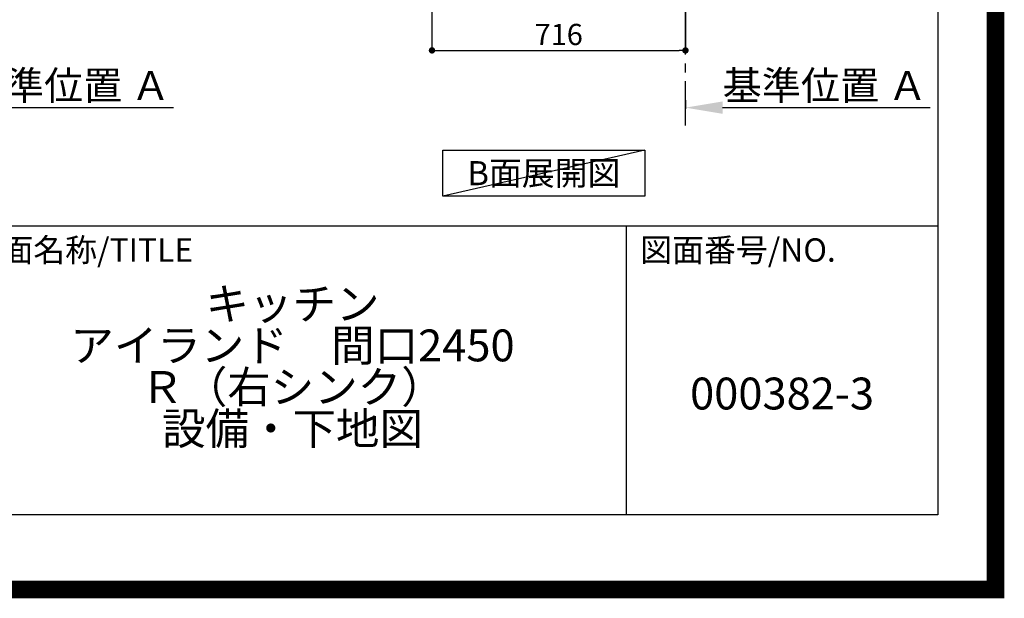
# Model space of a CAD drawing. Extents: x 27948 to 54421, y -25 to 8845.
# Drawn here: x 51640 to 54421, y -25 to 1609 of the extents above; entities that cross this region are included whole.
import ezdxf

# ---------------------------------------------------------------- set-up
doc = ezdxf.new("R2010")
doc.units = 0
doc.header["$LTSCALE"] = 50
doc.header["$MEASUREMENT"] = 0
doc.linetypes.add('CENTER', pattern=[2, 1.25, -0.25, 0.25, -0.25])
doc.layers.get('0').update_dxf_attribs({"linetype": 'CONTINUOUS'})
doc.layers.get('DEFPOINTS').update_dxf_attribs({"color": 146, "linetype": 'CONTINUOUS'})
for name, color, linetype in [('111-壁仕上', 3, 'CONTINUOUS'), ('160-文字', 254, 'CONTINUOUS'), ('166-寸法B', 11, 'CONTINUOUS'), ('190-図面外枠', 5, 'CONTINUOUS'), ('191-図面内枠', 4, 'CONTINUOUS')]:
    doc.layers.add(name, color=color, linetype=linetype)
doc.styles.add('KH001', font='msgothic.ttc')
doc.dimstyles.new('KH1xx030', dxfattribs={"dimscale": 30, "dimtxt": 2, "dimasz": 0.6, "dimexe": 0.3, "dimexo": 1.2, "dimgap": 0.5, "dimtad": 3, "dimdec": 1, "dimdsep": 46, "dimlunit": 6, "dimtxsty": 'KH001', "dimblk": 'DOT', "dimcen": 1, "dimdle": 1, "dimclrd": 256, "dimclre": 256, "dimclrt": 256, "dimadec": 0, "dimazin": 0, "dimtfac": 1, "dimtdec": 1, "dimtix": 1, "dimtmove": 2, "dimatfit": 3, "dimldrblk": 'CLOSEDBLANK', "dimfxl": 1, "dimtolj": 1, "dimtzin": 0, "dimlwd": -1, "dimlwe": -1, "dimarcsym": 0})

# ---------------------------------------------------------------- blocks, each defined once
blk = doc.blocks.new('A$C5D946DDC')
at = {"layer": '190-図面外枠'}
for p, q in [((20519, 14349.3), (20519, 350.7)), ((20519, 350.7), (271, 350.7))]:
    blk.add_line(p, q, dxfattribs=at)
at = {"layer": 'DEFPOINTS'}
blk.add_lwpolyline([(0, 0), (20790, 0), (20790, 14700), (0, 14700)], close=True, dxfattribs=at)
blk = doc.blocks.new('*D269')
at = {"layer": '166-寸法B', "transparency": 16777216}
for p, q in [((53520.3, 1382.1), (53520.3, 1357.9)), ((53625.3, 1360.9), (54211.9, 1360.9))]:
    blk.add_line(p, q, dxfattribs=at)
blk.add_solid([(53625.3, 1378.4), (53625.3, 1343.4), (53520.3, 1360.9)], dxfattribs=at)
at = {"layer": 'DEFPOINTS', "color": 0, "transparency": 16777216}
for p in [(53520.3, 1412.1), (54202.9, 1360.9), (54202.9, 1281.6)]:
    blk.add_point(p, dxfattribs=at)
at = {"layer": '166-寸法B', "transparency": 16777216, "insert": (53914.1, 1423.4), "char_height": 81, "attachment_point": 5, "style": 'KH001'}
blk.add_mtext('\\A1;基準位置 Ａ', dxfattribs=at)
blk = doc.blocks.new('_ClosedBlank')
at = {"color": 0, "linetype": 'ByBlock', "lineweight": -2}
for p, q in [((-1, 0.167), (0, 0)), ((-1, 0.167), (-1, -0.167)), ((0, 0), (-1, -0.167))]:
    blk.add_line(p, q, dxfattribs=at)
blk = doc.blocks.new('_None')
blk = doc.blocks.new('*D270')
at = {"layer": '166-寸法B', "transparency": 16777216}
for p, q in [((51382.4, 1382.1), (51382.4, 1357.9)), ((51487.4, 1360.9), (52074, 1360.9))]:
    blk.add_line(p, q, dxfattribs=at)
blk.add_solid([(51487.4, 1378.4), (51487.4, 1343.4), (51382.4, 1360.9)], dxfattribs=at)
at = {"layer": 'DEFPOINTS', "color": 0, "transparency": 16777216}
for p in [(51382.4, 1412.1), (52065, 1360.9), (52065, 1281.6)]:
    blk.add_point(p, dxfattribs=at)
at = {"layer": '166-寸法B', "transparency": 16777216, "insert": (51776.2, 1423.4), "char_height": 81, "attachment_point": 5, "style": 'KH001'}
blk.add_mtext('\\A1;基準位置 Ａ', dxfattribs=at)
blk = doc.blocks.new('_Dot')
at = {"color": 0, "linetype": 'ByBlock', "lineweight": -2}
blk.add_line((-0.5, 0), (-1, 0), dxfattribs=at)
at = {"color": 0, "linetype": 'ByBlock', "const_width": 0.5}
blk.add_lwpolyline([(-0.25, 0, 1), (0.25, 0, 1)], format="xyb", close=True, dxfattribs=at)
blk = doc.blocks.new('*D275')
at = {"layer": '166-寸法B', "transparency": 16777216}
for p, q in [((52804.3, 2131.5), (52804.3, 1513.5)), ((53520.3, 1685.2), (53520.3, 1513.5)), ((52822.3, 1522.5), (53502.3, 1522.5))]:
    blk.add_line(p, q, dxfattribs=at)
at = {"layer": 'DEFPOINTS', "color": 0, "transparency": 16777216}
for p in [(52804.3, 2167.5), (53520.3, 1721.2), (53520.3, 1522.5)]:
    blk.add_point(p, dxfattribs=at)
at = {"layer": '166-寸法B', "transparency": 16777216, "xscale": 18, "yscale": 18, "zscale": 18, "rotation": 180}
blk.add_blockref('_Dot', (52804.3, 1522.5), dxfattribs=at)
at = {"layer": '166-寸法B', "transparency": 16777216, "xscale": 18, "yscale": 18, "zscale": 18}
blk.add_blockref('_Dot', (53520.3, 1522.5), dxfattribs=at)
at = {"layer": '166-寸法B', "transparency": 16777216, "insert": (53162.3, 1567.5), "char_height": 60, "attachment_point": 5, "style": 'KH001'}
blk.add_mtext('\\A1;716', dxfattribs=at)

msp = doc.modelspace()

# ---------------------------------------------------------------- linework, layer by layer
at = {"layer": '111-壁仕上', "color": 253, "linetype": 'CENTER', "ltscale": 2}
msp.add_line((53520.3, 1310.51), (53520.3, 3567.32), dxfattribs=at)
at = {"layer": '160-文字'}
msp.add_lwpolyline([(52835.29, 1241.05), (53405.32, 1241.05), (53405.32, 1110.62), (52835.29, 1110.62)], close=True, dxfattribs=at)
at = {"layer": '191-図面内枠'}
for p, q in [((42084.55, 1027.33), (54233.37, 1027.33)), ((53352.93, 1027.33), (53352.93, 210.4))]:
    msp.add_line(p, q, dxfattribs=at)
at = {"layer": 'DEFPOINTS'}
msp.add_line((53405.32, 1241.05), (52835.29, 1110.62), dxfattribs=at)
at = {"layer": 'DEFPOINTS', "color": 1, "const_width": 50}
msp.add_lwpolyline([(41921.96, 0), (54395.95, 0), (54395.95, 8820), (41921.96, 8820)], close=True, dxfattribs=at)

# ---------------------------------------------------------------- block references
at = {"layer": '190-図面外枠', "xscale": 0.6000000000349246, "yscale": 0.6000000000349246, "zscale": 0.6000000000349246}
msp.add_blockref('A$C5D946DDC', (41921.96, 0), dxfattribs=at)

# ---------------------------------------------------------------- texts
at = {"layer": '160-文字', "insert": (53120.3, 1175.84), "char_height": 68, "attachment_point": 5, "style": 'KH001'}
msp.add_mtext('{\\fArial|b0|i0|c0|p32;B}面展開図', dxfattribs=at)
at = {"layer": '160-文字', "char_height": 90, "attachment_point": 5, "style": 'KH001'}
for s, insert, line_spacing_factor in [('{キッチン \\Pアイランド\u3000間口2450\\P\u3000Ｒ（右シンク）\\P設備・下地図}', (52410.37, 618.86), 0.783), ('{000382-3}', (53793.15, 541.69), 0.876232)]:
    msp.add_mtext(s, dxfattribs=dict(at, insert=insert, line_spacing_factor=line_spacing_factor))
at = {"layer": '191-図面内枠', "char_height": 66, "attachment_point": 4, "line_spacing_factor": 0.782827, "style": 'KH001'}
for s, insert in [('図面名称/TITLE', (51498.01, 950.16)), ('図面番号/NO.', (53392.67, 950.16))]:
    msp.add_mtext(s, dxfattribs=dict(at, insert=insert))

# ---------------------------------------------------------------- dimensions: what is measured, and where the dimension line sits
at = {"layer": '166-寸法B'}
dim = msp.add_linear_dim(base=(53520.3, 1522.49), p1=(52804.3, 2167.49), p2=(53520.3, 1721.17), dimstyle='KH1xx030', dxfattribs=at)
dim.commit()
dim.dimension.update_dxf_attribs({"geometry": '*D275', "text_midpoint": (53162.3, 1567.49)})
for base, p1, p2, picture, middle in [((52065.04, 1360.92), (51382.43, 1412.05), (52065.04, 1281.61), '*D270', (51776.24, 1423.39)), ((54202.91, 1360.92), (53520.3, 1412.05), (54202.91, 1281.61), '*D269', (53914.1, 1423.39))]:
    dim = msp.add_linear_dim(base=base, p1=p1, p2=p2, angle=180, text='基準位置 Ａ', dimstyle='KH1xx030', override={"dimtxt": 2.7, "dimasz": 3.5, "dimexe": 0.1, "dimexo": 1, "dimblk2": 'None', "dimsah": 1, "dimdle": 0.3, "dimse2": 1}, dxfattribs=at)
    dim.commit()
    dim.dimension.update_dxf_attribs({"geometry": picture, "text_midpoint": middle})

doc.saveas('drawing.dxf')
